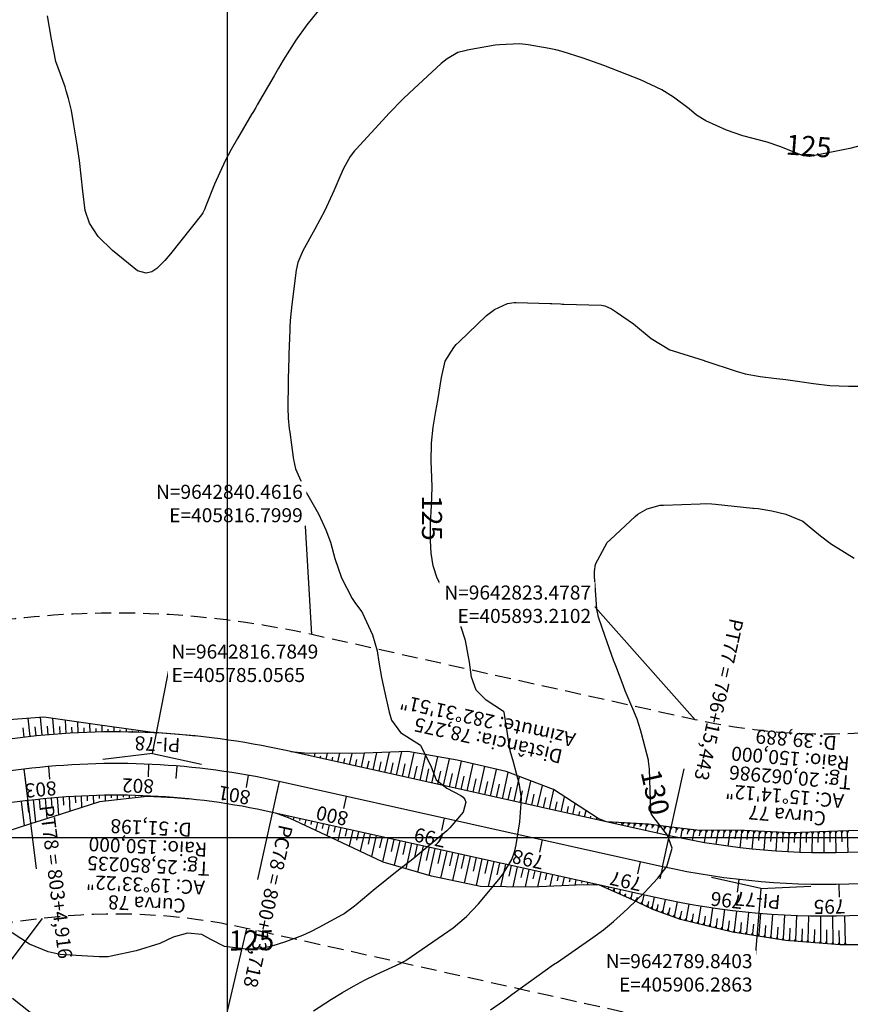
# Model space of a CAD drawing. Units: inches. Extents: x 404933 to 433866, y 9640958 to 9644000.
# Drawn here: x 405759 to 405924, y 9642767 to 9642963 of the extents above; entities that cross this region are included whole.
import ezdxf
from ezdxf.enums import TextEntityAlignment as Align

# ---------------------------------------------------------------- set-up
doc = ezdxf.new("R2010")
doc.units = ezdxf.units.IN
doc.header["$MEASUREMENT"] = 0
doc.linetypes.add('CONTINUO', pattern=[0])
doc.linetypes.add('HIDDEN', pattern=[9.525, 6.35, -3.175])
for name, color, linetype in [('0_ESTACAS', 7, 'Continuous'), ('0_TEXTO PLANTA', 2, 'Continuous'), ('0_TEXTO_ELEMENT_NOVO', 2, 'Continuous'), ('0_TRACO PIH', 7, 'Continuous'), ('ATERRO', 54, 'Continuous'), ('Coordenadas_Faixa', 2, 'Continuous'), ('CORTE', 1, 'Continuous'), ('Cotas', 7, 'Continuous'), ('Curvas Metras', 32, 'Continuous'), ('EIXO_PISTA', 14, 'Continuous'), ('FAIXA DE DOMINIO LADO DIREITO', 240, 'Continuous'), ('FAIXA DE DOMINIO LADO ESQUERDO', 240, 'CONTINUO'), ('FOTOS', 253, 'Continuous'), ('LATERAL _PISTA', 7, 'Continuous'), ('malha-lin', 8, 'Continuous'), ('TALUDES', 44, 'Continuous')]:
    doc.layers.add(name, color=color, linetype=linetype)
doc.styles.add('SIMPLEX', font='simplex', dxfattribs={"height": 0.2})
doc.styles.get("Standard").update_dxf_attribs({"font": 'txt.shx', "height": 2.8})
doc.styles.add('Style-STANDARD', font='STANDARD.shx')
doc.dimstyles.get("Standard").update_dxf_attribs({"dimtxt": 0.18, "dimasz": 0.18, "dimexe": 0.18, "dimexo": 0.0625, "dimgap": 0.09, "dimtad": 0, "dimtih": 1, "dimtoh": 1, "dimdec": 4, "dimzin": 0, "dimdsep": 46, "dimtxsty": 'Standard', "dimcen": 0.09, "dimadec": 0, "dimazin": 0, "dimtfac": 1, "dimtdec": 4, "dimtofl": 0, "dimtmove": 0, "dimatfit": 3, "dimfxl": 0, "dimtolj": 1, "dimtzin": 0, "dimarcsym": 0})
picture_1 = doc.add_image_def('image2.tif', size_in_pixel=(3334, 3334))

msp = doc.modelspace()

# ---------------------------------------------------------------- linework, layer by layer
at = {"layer": '0_ESTACAS', "linetype": 'CONTINUO', "flags": 128}
for points in [[(405764.29, 9642814.14), (405764.51, 9642811.65)], [(405784.27, 9642814.61), (405784.16, 9642812.11)], [(405789.87, 9642814.26), (405789.67, 9642811.77)], [(405759.4, 9642813.62), (405761.85, 9642793.77)], [(405759.4, 9642813.62), (405759.71, 9642811.14)], [(405804.13, 9642812.41), (405803.69, 9642809.95)], [(405886.7, 9642794.19), (405891.04, 9642813.72)], [(405810.29, 9642811.18), (405805.95, 9642791.65)], [(405810.29, 9642811.18), (405809.75, 9642808.74)], [(405823.68, 9642808.2), (405823.14, 9642805.76)], [(405843.21, 9642803.86), (405842.66, 9642801.42)], [(405862.73, 9642799.52), (405862.19, 9642797.08)], [(405882.25, 9642795.18), (405881.71, 9642792.74)], [(405886.7, 9642794.19), (405886.16, 9642791.75)], [(405901.92, 9642791.62), (405901.63, 9642789.14)], [(405921.88, 9642790.64), (405921.93, 9642788.14)]]:
    msp.add_lwpolyline(points, dxfattribs=at)
at = {"layer": '0_TRACO PIH', "color": 1, "linetype": 'CONTINUO', "flags": 128}
for points in [[(405785.06, 9642816.78), (405775.13, 9642815.56)], [(405785.06, 9642816.78), (405794.82, 9642814.62)], [(405906.29, 9642789.84), (405896.52, 9642792.01)], [(405906.29, 9642789.84), (405916.28, 9642790.31)]]:
    msp.add_lwpolyline(points, dxfattribs=at)
at = {"layer": 'ATERRO', "color": 44, "linetype": 'CONTINUO', "flags": 128}
for points in [[(405793.65, 9642820.23), (405790.39, 9642820.57), (405784.55, 9642821), (405774.09, 9642822.45), (405763.4, 9642824), (405758.17, 9642823.63), (405753.1, 9642823.22), (405743.11, 9642822.49), (405733.11, 9642821.86), (405723.16, 9642820.86), (405713.3, 9642819.13), (405703.4, 9642817.69), (405693.54, 9642815.93), (405683.83, 9642812.97), (405679.06, 9642811.67), (405674.06, 9642810.48), (405672.96, 9642810.23), (405663.85, 9642808.37), (405653.7, 9642805.9), (405643.72, 9642802.87), (405642.2, 9642802.36), (405634.18, 9642799.67), (405624.69, 9642796.51), (405620.96, 9642795.14)], [(405793.65, 9642820.23), (405790.39, 9642820.57), (405784.55, 9642821), (405774.09, 9642822.45), (405763.4, 9642824), (405758.17, 9642823.63), (405753.1, 9642823.22), (405743.11, 9642822.49), (405733.11, 9642821.86), (405723.16, 9642820.86), (405713.3, 9642819.13), (405703.4, 9642817.69), (405693.54, 9642815.93), (405683.83, 9642812.97), (405679.06, 9642811.67), (405674.06, 9642810.48), (405672.96, 9642810.23), (405663.85, 9642808.37), (405653.7, 9642805.9), (405643.72, 9642802.87), (405642.2, 9642802.36), (405634.18, 9642799.67), (405624.69, 9642796.51), (405620.96, 9642795.14)], [(405875.56, 9642803.13), (405873.92, 9642803.78), (405864.96, 9642809.56), (405855.52, 9642813.16), (405845.77, 9642815.42), (405835.92, 9642817.18), (405825.59, 9642816.78), (405815.35, 9642816.82), (405812.63, 9642817.12)], [(405875.56, 9642803.13), (405873.92, 9642803.78), (405864.96, 9642809.56), (405855.52, 9642813.16), (405845.77, 9642815.42), (405835.92, 9642817.18), (405825.59, 9642816.78), (405815.35, 9642816.82), (405812.63, 9642817.12)], [(405792.37, 9642807.68), (405789.36, 9642807.94), (405783.99, 9642808.21), (405774.45, 9642807.11), (405765.19, 9642804.14), (405760.74, 9642802.76), (405755.82, 9642801.14), (405746.12, 9642798.09), (405736.26, 9642796.27), (405726.26, 9642795.68), (405716, 9642797.17), (405705.87, 9642797.62), (405695.76, 9642797.93), (405685.74, 9642797.49), (405680.86, 9642797.14), (405675.75, 9642796.75), (405674.64, 9642796.63), (405666.22, 9642795.45), (405656.87, 9642793.42), (405647.68, 9642790.74), (405646.29, 9642790.26), (405638.28, 9642787.52), (405628.83, 9642784.25), (405619.38, 9642780.97), (405614, 9642779.05), (405609.83, 9642777.63), (405600.01, 9642774.62), (405590.07, 9642772.02), (405580.02, 9642769.88), (405569.89, 9642768.15), (405559.67, 9642767.05), (405549.43, 9642766.3), (405539.18, 9642765.73), (405528.92, 9642765.65), (405520.11, 9642765.94), (405518.7, 9642766.01), (405508.7, 9642766.23), (405498.69, 9642766.4), (405488.7, 9642766.72), (405478.7, 9642766.93), (405473.3, 9642767.05), (405468.93, 9642767.03), (405459.47, 9642766.61), (405450.07, 9642765.62), (405440.75, 9642764.08), (405431.54, 9642761.99), (405422.52, 9642759.23), (405413.68, 9642755.96), (405405.05, 9642752.17), (405396.63, 9642747.91), (405388.54, 9642743.04), (405380.72, 9642737.73), (405373.26, 9642731.89), (405366.16, 9642725.61), (405361.56, 9642721.14), (405359.27, 9642718.83), (405354.38, 9642713.88), (405352.25, 9642711.7), (405345.2, 9642704.59), (405342.32, 9642701.74)], [(405792.37, 9642807.68), (405789.36, 9642807.94), (405783.99, 9642808.21), (405774.45, 9642807.11), (405765.19, 9642804.14), (405760.74, 9642802.76), (405755.82, 9642801.14), (405746.12, 9642798.09), (405736.26, 9642796.27), (405726.26, 9642795.68), (405716, 9642797.17), (405705.87, 9642797.62), (405695.76, 9642797.93), (405685.74, 9642797.49), (405680.86, 9642797.14), (405675.75, 9642796.75), (405674.64, 9642796.63), (405666.22, 9642795.45), (405656.87, 9642793.42), (405647.68, 9642790.74), (405646.29, 9642790.26), (405638.28, 9642787.52), (405628.83, 9642784.25), (405619.38, 9642780.97), (405614, 9642779.05), (405609.83, 9642777.63), (405600.01, 9642774.62), (405590.07, 9642772.02), (405580.02, 9642769.88), (405569.89, 9642768.15), (405559.67, 9642767.05), (405549.43, 9642766.3), (405539.18, 9642765.73), (405528.92, 9642765.65), (405520.11, 9642765.94), (405518.7, 9642766.01), (405508.7, 9642766.23), (405498.69, 9642766.4), (405488.7, 9642766.72), (405478.7, 9642766.93), (405473.3, 9642767.05), (405468.93, 9642767.03), (405459.47, 9642766.61), (405450.07, 9642765.62), (405440.75, 9642764.08), (405431.54, 9642761.99), (405422.52, 9642759.23), (405413.68, 9642755.96), (405405.05, 9642752.17), (405396.63, 9642747.91), (405388.54, 9642743.04), (405380.72, 9642737.73), (405373.26, 9642731.89), (405366.16, 9642725.61), (405361.56, 9642721.14), (405359.27, 9642718.83), (405354.38, 9642713.88), (405352.25, 9642711.7), (405345.2, 9642704.59), (405342.32, 9642701.74)], [(405874.15, 9642790.52), (405870.98, 9642790.57), (405860.64, 9642790.13), (405850.42, 9642790.22), (405840.64, 9642792.3), (405831.02, 9642795.12), (405821.74, 9642799.48), (405812.46, 9642803.82), (405809.65, 9642804.86)], [(405874.15, 9642790.52), (405870.98, 9642790.57), (405860.64, 9642790.13), (405850.42, 9642790.22), (405840.64, 9642792.3), (405831.02, 9642795.12), (405821.74, 9642799.48), (405812.46, 9642803.82), (405809.65, 9642804.86)]]:
    msp.add_lwpolyline(points, dxfattribs=at)
at = {"layer": 'CORTE', "color": 44, "linetype": 'CONTINUO', "flags": 128}
for points in [[(406012.46, 9642801.17), (406011.48, 9642801.31), (406001.43, 9642802.09), (405991.41, 9642802.41), (405981.39, 9642802.47), (405971.38, 9642802.47), (405961.37, 9642802.37), (405951.37, 9642802.3), (405941.37, 9642802.01), (405931.38, 9642801.62), (405925.83, 9642801.41), (405921.7, 9642801.29), (405912.38, 9642800.93), (405903.06, 9642801.4), (405893.58, 9642801.49), (405888.45, 9642802.06), (405883.91, 9642802.64), (405875.56, 9642803.13)], [(406012.46, 9642801.17), (406011.48, 9642801.31), (406001.43, 9642802.09), (405991.41, 9642802.41), (405981.39, 9642802.47), (405971.38, 9642802.47), (405961.37, 9642802.37), (405951.37, 9642802.3), (405941.37, 9642802.01), (405931.38, 9642801.62), (405925.83, 9642801.41), (405921.7, 9642801.29), (405912.38, 9642800.93), (405903.06, 9642801.4), (405893.58, 9642801.49), (405888.45, 9642802.06), (405883.91, 9642802.64), (405875.56, 9642803.13)], [(406018.37, 9642788.82), (406012.14, 9642787.41), (406002.2, 9642785.72), (405992.26, 9642784.35), (405982.32, 9642782.91), (405972.35, 9642782.03), (405962.37, 9642781.25), (405952.4, 9642780.33), (405942.43, 9642779.51), (405932.45, 9642778.85), (405926.9, 9642778.62), (405922.09, 9642778.63), (405911.33, 9642779.44), (405900.7, 9642781.1), (405890.3, 9642783.69), (405884.81, 9642785.67), (405880.58, 9642787.65), (405874.15, 9642790.52)], [(406018.37, 9642788.82), (406012.14, 9642787.41), (406002.2, 9642785.72), (405992.26, 9642784.35), (405982.32, 9642782.91), (405972.35, 9642782.03), (405962.37, 9642781.25), (405952.4, 9642780.33), (405942.43, 9642779.51), (405932.45, 9642778.85), (405926.9, 9642778.62), (405922.09, 9642778.63), (405911.33, 9642779.44), (405900.7, 9642781.1), (405890.3, 9642783.69), (405884.81, 9642785.67), (405880.58, 9642787.65), (405874.15, 9642790.52)]]:
    msp.add_lwpolyline(points, dxfattribs=at)
at = {"layer": 'Curvas Metras', "flags": 128}
for points, elevation in [([(405818.96, 9642965.89), (405815.79, 9642962.05), (405813.65, 9642958.99), (405811.12, 9642954.98), (405810.19, 9642953.43), (405809.27, 9642951.87), (405805.93, 9642946.09), (405805.62, 9642945.54), (405805.15, 9642944.76), (405804.93, 9642944.39), (405804.85, 9642944.27), (405801.97, 9642939.41), (405800.71, 9642937.18), (405799.52, 9642934.91), (405798.44, 9642932.6), (405797.43, 9642930.25), (405795.6, 9642925.75), (405795.45, 9642925.37), (405795.08, 9642924.56), (405794.79, 9642924.14), (405788.63, 9642916.37), (405787.5, 9642915.04), (405785.91, 9642913.46), (405784.91, 9642912.82), (405783.76, 9642912.56), (405782.06, 9642912.99), (405780.23, 9642914.46), (405777.08, 9642917.08), (405774.23, 9642919.85), (405772.51, 9642922.47), (405771.63, 9642925.02), (405771.14, 9642928.88), (405770.81, 9642931.94), (405770.46, 9642935), (405769.93, 9642938.55), (405769.37, 9642942.11), (405768.89, 9642944.99), (405768.33, 9642947.36), (405767.86, 9642948.91), (405767.6, 9642949.67), (405765.79, 9642954.73), (405764.88, 9642959.17), (405764.09, 9642963.81)], 130), ([(405926.87, 9642938.15), (405924.04, 9642937.4), (405923.08, 9642937.19), (405916.11, 9642935.81), (405915.93, 9642935.79), (405914.83, 9642935.93), (405914.65, 9642936), (405910.11, 9642937.8), (405907.59, 9642938.64), (405902.76, 9642939.9), (405899.48, 9642941.03), (405895.33, 9642942.9), (405893.52, 9642944.03), (405892.04, 9642945.27), (405888.91, 9642947.63), (405886.6, 9642949.06), (405882.32, 9642951.05), (405879.62, 9642952.12), (405875, 9642953.91), (405870.88, 9642955.37), (405866.73, 9642956.72), (405865.43, 9642957.06), (405864.12, 9642957.32), (405859.94, 9642958.03), (405858.3, 9642958.23), (405854.19, 9642958.09), (405853.37, 9642957.97), (405847.77, 9642956.99), (405847.3, 9642956.89), (405845.91, 9642956.5), (405843.77, 9642955.29), (405842.62, 9642954.31), (405836.19, 9642948.4), (405835.01, 9642947.29), (405832.16, 9642944.4), (405831.61, 9642943.8), (405825.65, 9642937.27), (405825.33, 9642936.91), (405824.44, 9642935.78), (405823.11, 9642933.39), (405822.39, 9642931.76), (405821.18, 9642928.93), (405819.41, 9642925.05), (405817.42, 9642921.29), (405815.02, 9642917), (405814, 9642914.69), (405813.7, 9642913.15), (405812.85, 9642906.27), (405812.7, 9642905), (405812.52, 9642903.1), (405812.44, 9642901.82), (405812.41, 9642901.19), (405812.24, 9642896.44), (405812.22, 9642895.72), (405812.11, 9642891.4), (405812.1, 9642890.68), (405812.03, 9642885.7), (405812.11, 9642883.6), (405812.31, 9642881.51), (405812.4, 9642880.82), (405813.09, 9642875.75), (405813.15, 9642875.38), (405813.54, 9642873.52), (405815.48, 9642869.17), (405817.37, 9642865.92), (405818.12, 9642864.52), (405819.57, 9642861.37), (405820.5, 9642858.88), (405821.42, 9642855.66), (405822.7, 9642851.76), (405824.82, 9642847.67), (405825.5, 9642846.65), (405826.57, 9642845.24), (405826.9, 9642844.71), (405828.9, 9642840.42), (405829.81, 9642837.21), (405830.19, 9642835), (405830.72, 9642831.92), (405831.34, 9642828.86), (405832.21, 9642825.01), (405832.71, 9642823.4), (405834.5, 9642820.93), (405838.44, 9642818.43), (405840.6, 9642814.07), (405841.61, 9642811.53), (405843.69, 9642809.85), (405846.49, 9642808.39), (405846.99, 9642808.02), (405847.34, 9642807.57), (405847.49, 9642807.02), (405847.01, 9642805.08), (405844.34, 9642801.91), (405843.71, 9642801.36), (405836.59, 9642795.43), (405836.33, 9642795.22), (405835.54, 9642794.6), (405833.14, 9642792.73), (405830.37, 9642790.51), (405829.45, 9642789.75), (405825.66, 9642786.57), (405825.33, 9642786.3), (405823.25, 9642784.8), (405822.87, 9642784.59), (405818.19, 9642782.05), (405816.57, 9642781.23), (405814.93, 9642780.48), (405811.55, 9642779.21), (405808.85, 9642778.36), (405806.55, 9642777.81), (405804.22, 9642777.65), (405799.39, 9642778.26), (405796.65, 9642779.64), (405794.88, 9642780.66), (405792, 9642780.92), (405789.17, 9642780.12), (405786.48, 9642778.9), (405781.77, 9642777.42), (405776.78, 9642776.32), (405776.19, 9642776.22), (405775.3, 9642776.18), (405774.4, 9642776.21), (405767.5, 9642776.61), (405766.66, 9642776.68), (405764.22, 9642777.21), (405760.5, 9642778.72), (405757.08, 9642781.01)], 125), ([(405817.17, 9642765.45), (405820.73, 9642767.76), (405822.89, 9642769.1), (405825.09, 9642770.37), (405827.33, 9642771.55), (405829.61, 9642772.67), (405834.42, 9642774.91), (405834.61, 9642775), (405835.18, 9642775.27), (405835.43, 9642775.43), (405835.53, 9642775.5), (405835.64, 9642775.57), (405843.07, 9642780.65), (405844.96, 9642782.01), (405847.63, 9642784.26), (405850.04, 9642786.79), (405854.12, 9642791.66), (405854.97, 9642792.73), (405856.7, 9642795.59), (405857.28, 9642797.34), (405857.41, 9642797.94), (405857.52, 9642798.54), (405858.26, 9642803.15), (405858.64, 9642807.8), (405858.24, 9642810.54), (405856.99, 9642815), (405856.38, 9642817.3), (405855.14, 9642824.97), (405855.11, 9642825.08), (405855.03, 9642825.16), (405851.56, 9642827.38), (405849.57, 9642829.37), (405848.62, 9642832), (405848.23, 9642835), (405847.44, 9642839.28), (405845.64, 9642844.78), (405845.57, 9642845), (405845.47, 9642845.33), (405844.98, 9642846.44), (405844.7, 9642846.91), (405842.59, 9642850.19), (405841.77, 9642851.7), (405841, 9642854.17), (405840.63, 9642856.73), (405840.47, 9642859.21), (405840.49, 9642862.68), (405840.65, 9642866.16), (405840.78, 9642869.8), (405840.75, 9642871.88), (405840.6, 9642875), (405840.68, 9642878.62), (405840.99, 9642881.82), (405841.54, 9642885), (405841.72, 9642886.06), (405841.9, 9642887.12), (405842.67, 9642891.76), (405843.42, 9642894.97), (405845.09, 9642897.69), (405845.61, 9642898.3), (405846.17, 9642898.87), (405851.66, 9642904.08), (405853.24, 9642905.3), (405855.85, 9642906.48), (405857.13, 9642906.66), (405857.56, 9642906.66), (405864.31, 9642906.47), (405864.65, 9642906.45), (405866.38, 9642906.39), (405866.73, 9642906.37), (405867.08, 9642906.36), (405874.55, 9642906.15), (405875.21, 9642906.05), (405876.53, 9642905.42), (405877.54, 9642904.77), (405880.94, 9642902.4), (405884.46, 9642899.53), (405888.18, 9642897.27), (405888.86, 9642897.03), (405895, 9642895.1), (405895.07, 9642895.07), (405895.26, 9642895), (405895.31, 9642894.98), (405895.36, 9642894.97), (405901.43, 9642892.98), (405903.2, 9642892.48), (405906.22, 9642891.93), (405909.46, 9642891.54), (405911.31, 9642891.3), (405914.08, 9642890.9), (405916.85, 9642890.52), (405920.1, 9642890.16), (405923.77, 9642890.01), (405927.45, 9642889.99)], 125), ([(405852.45, 9642765.62), (405855, 9642767.45), (405855.85, 9642768.07), (405856.69, 9642768.68), (405863.35, 9642773.5), (405865, 9642774.66), (405865.78, 9642775.18), (405872.84, 9642780.05), (405874.95, 9642781.6), (405876.98, 9642783.27), (405878.93, 9642785.03), (405879.89, 9642785.92), (405883.11, 9642789.04), (405885.8, 9642791.92), (405887.57, 9642794.25), (405888.63, 9642797.91), (405887.71, 9642800.5), (405885, 9642803.98), (405884.51, 9642804.66), (405884.41, 9642805), (405884.4, 9642805.12), (405884.39, 9642805.24), (405884.12, 9642813.66), (405883.95, 9642815.22), (405883.9, 9642815.43), (405882.56, 9642820.74), (405882.36, 9642821.46), (405881.67, 9642823.6), (405880.83, 9642825.68), (405879.29, 9642829.27), (405878.86, 9642830.35), (405877.4, 9642834.23), (405876.97, 9642835.39), (405875.28, 9642840.07), (405873.95, 9642843.95), (405873.63, 9642845.54), (405873.14, 9642852.09), (405873.13, 9642853.07), (405873.34, 9642854.51), (405875.7, 9642858.8), (405876.32, 9642859.43), (405881.27, 9642864.02), (405881.82, 9642864.48), (405883.67, 9642865.55), (405886.27, 9642866.25), (405886.59, 9642866.28), (405886.91, 9642866.29), (405894.23, 9642866.57), (405895.38, 9642866.58), (405896.53, 9642866.52), (405897.29, 9642866.45), (405904.7, 9642865.7), (405904.85, 9642865.69), (405905.76, 9642865.58), (405908.49, 9642865.13), (405911.32, 9642864.45), (405914.68, 9642863.09), (405915.58, 9642862.38), (405918.19, 9642860.17), (405920.44, 9642858.52), (405921.6, 9642857.76), (405924.9, 9642855.72)], 130), ([(405757.11, 9642767.99), (405760.64, 9642765.2)], 125)]:
    msp.add_lwpolyline(points, dxfattribs=dict(at, elevation=elevation))
at = {"layer": 'EIXO_PISTA', "linetype": 'CONTINUO', "flags": 128}
msp.add_lwpolyline([(406766.77, 9643059.49, -0.232005), (406695.4, 9642981.56), (406293.09, 9642823.95, -0.081719), (406197.83, 9642803.62), (405926.33, 9642790.79, -0.06658), (405886.7, 9642794.19), (405810.29, 9642811.18, 0.085537), (405759.4, 9642813.62), (405673.85, 9642803.08, 0.050742), (405644.24, 9642796.33), (405611.85, 9642785.41, -0.093137), (405520.42, 9642772.55), (405473.66, 9642774.71, 0.222491), (405356.1, 9642726.14), (405317.56, 9642684.03, -0.079941), (405280.2, 9642654.43), (405262.91, 9642644.75)], format="xyb", dxfattribs=at)
at = {"layer": 'FAIXA DE DOMINIO LADO DIREITO', "linetype": 'HIDDEN', "ltscale": 0.5, "flags": 128}
msp.add_lwpolyline([(406779.21, 9643014.4, -0.162309), (406706.35, 9642953.63), (406304.04, 9642796.02, -0.081719), (406199.24, 9642773.65), (405927.74, 9642760.82, -0.06658), (405880.19, 9642764.91), (405803.78, 9642781.89, 0.085537), (405763.07, 9642783.85), (405677.51, 9642773.31, 0.050742), (405653.83, 9642767.91), (405621.44, 9642756.98, -0.093137), (405519.03, 9642742.59), (405472.28, 9642744.74, 0.222491), (405378.23, 9642705.89), (405339.69, 9642663.78, -0.079941), (405294.86, 9642628.26), (405271.13, 9642614.97)], format="xyb", dxfattribs=at)
at = {"layer": 'FAIXA DE DOMINIO LADO ESQUERDO', "linetype": 'HIDDEN', "ltscale": 0.5, "flags": 128}
msp.add_lwpolyline([(406723.34, 9643216.92, 0.109649), (406728, 9643152.08), (406737.87, 9643119.04, -0.390055), (406684.46, 9643009.49), (406282.15, 9642851.89, -0.081719), (406196.41, 9642833.58), (405924.91, 9642820.75, -0.06658), (405893.21, 9642823.48), (405816.8, 9642840.46, 0.085537), (405755.73, 9642843.4), (405670.18, 9642832.86, 0.050742), (405634.65, 9642824.76), (405602.26, 9642813.83, -0.093137), (405521.8, 9642802.52), (405475.04, 9642804.68, 0.222491), (405333.97, 9642746.4), (405295.43, 9642704.29, -0.079941), (405265.54, 9642680.61), (405254.7, 9642674.53)], format="xyb", dxfattribs=at)
at = {"layer": 'LATERAL _PISTA', "color": 2, "linetype": 'CONTINUO', "flags": 128}
for points in [[(406763.31, 9643072.03, -0.257809), (406693.1, 9642987.43), (406290.79, 9642829.83, -0.081719), (406197.53, 9642809.92), (405926.03, 9642797.09, -0.06658), (405888.07, 9642800.35), (405811.66, 9642817.34, 0.085537), (405758.63, 9642819.89), (405673.07, 9642809.34, 0.050742), (405642.22, 9642802.31), (405609.84, 9642791.39, -0.093137), (405520.71, 9642778.86), (405473.95, 9642781.01, 0.222491), (405351.44, 9642730.4), (405312.9, 9642688.29, -0.079941), (405277.12, 9642659.94), (405261.19, 9642651.01)], [(406769.77, 9643048.61, -0.212058), (406697.7, 9642975.68), (406295.4, 9642818.08, -0.081719), (406198.13, 9642797.32), (405926.62, 9642784.48, -0.06658), (405885.33, 9642788.03), (405808.92, 9642805.02, 0.085537), (405760.17, 9642807.36), (405674.62, 9642796.82, 0.050742), (405646.25, 9642790.36), (405613.87, 9642779.43, -0.093137), (405520.13, 9642766.25), (405473.37, 9642768.41, 0.222491), (405360.75, 9642721.88), (405322.21, 9642679.77, -0.079941), (405283.29, 9642648.93), (405264.64, 9642638.48)]]:
    msp.add_lwpolyline(points, format="xyb", dxfattribs=at)
at = {"layer": 'malha-lin'}
msp.add_line((405220.08, 9642800), (406685.89, 9642800), dxfattribs=at)
at = {"layer": 'TALUDES'}
for p, q in [((405760.67, 9642820.14), (405760.26, 9642823.79)), ((405763.05, 9642820.38), (405762.72, 9642823.97)), ((405765.45, 9642820.59), (405765.2, 9642823.75)), ((405759.47, 9642820), (405759.26, 9642821.85)), ((405761.86, 9642820.26), (405761.68, 9642822.07)), ((405764.25, 9642820.49), (405764.1, 9642822.21)), ((405766.64, 9642820.68), (405766.54, 9642822.13)), ((405767.84, 9642820.76), (405767.67, 9642823.39)), ((405769.04, 9642820.83), (405768.97, 9642822.02)), ((405770.24, 9642820.89), (405770.13, 9642823.04)), ((405771.43, 9642820.95), (405771.4, 9642821.9)), ((405772.63, 9642820.99), (405772.58, 9642822.68)), ((405773.83, 9642821.02), (405773.81, 9642821.76)), ((405775.03, 9642821.05), (405775.01, 9642822.33)), ((405777.43, 9642821.07), (405777.43, 9642822)), ((405776.23, 9642821.07), (405776.23, 9642821.62)), ((405778.63, 9642821.07), (405778.63, 9642821.45)), ((405779.83, 9642821.06), (405779.84, 9642821.67)), ((405781.03, 9642821.04), (405781.04, 9642821.27)), ((405782.23, 9642821.01), (405782.24, 9642821.34)), ((405783.43, 9642820.97), (405783.43, 9642821.07)), ((405784.63, 9642820.92), (405784.63, 9642820.92)), ((405785.83, 9642820.86), (405785.83, 9642820.86)), ((405787.03, 9642820.8), (405787.03, 9642820.8)), ((405788.22, 9642820.72), (405788.22, 9642820.72)), ((405789.42, 9642820.64), (405789.42, 9642820.64)), ((405790.62, 9642820.54), (405790.62, 9642820.54)), ((405813.8, 9642816.86), (405813.82, 9642816.92)), ((405814.97, 9642816.6), (405815.03, 9642816.85)), ((405816.14, 9642816.34), (405816.2, 9642816.58)), ((405817.32, 9642816.08), (405817.48, 9642816.81)), ((405818.49, 9642815.82), (405818.6, 9642816.31)), ((405819.66, 9642815.56), (405819.93, 9642816.8)), ((405820.83, 9642815.3), (405821, 9642816.05)), ((405822, 9642815.04), (405822.39, 9642816.79)), ((405824.34, 9642814.52), (405824.85, 9642816.78)), ((405826.69, 9642814), (405827.32, 9642816.85)), ((405829.03, 9642813.48), (405829.8, 9642816.94)), ((405831.37, 9642812.95), (405832.28, 9642817.04)), ((405833.72, 9642812.43), (405834.76, 9642817.13)), ((405836.06, 9642811.91), (405837.18, 9642816.95)), ((405838.4, 9642811.39), (405839.54, 9642816.53)), ((405840.74, 9642810.87), (405841.91, 9642816.11)), ((405823.17, 9642814.78), (405823.4, 9642815.78)), ((405825.52, 9642814.26), (405825.8, 9642815.53)), ((405827.86, 9642813.74), (405828.21, 9642815.31)), ((405830.2, 9642813.21), (405830.62, 9642815.1)), ((405832.54, 9642812.69), (405833.03, 9642814.89)), ((405834.89, 9642812.17), (405835.44, 9642814.67)), ((405837.23, 9642811.65), (405837.8, 9642814.2)), ((405843.09, 9642810.35), (405844.27, 9642815.69)), ((405845.43, 9642809.83), (405846.63, 9642815.22)), ((405847.77, 9642809.31), (405848.97, 9642814.68)), ((405850.12, 9642808.79), (405851.3, 9642814.14)), ((405839.57, 9642811.13), (405840.15, 9642813.73)), ((405841.92, 9642810.61), (405842.5, 9642813.25)), ((405844.26, 9642810.09), (405844.86, 9642812.78)), ((405846.6, 9642809.57), (405847.2, 9642812.26)), ((405852.46, 9642808.27), (405853.64, 9642813.59)), ((405854.8, 9642807.75), (405855.97, 9642812.99)), ((405857.14, 9642807.23), (405858.23, 9642812.13)), ((405848.94, 9642809.05), (405849.54, 9642811.73)), ((405851.29, 9642808.53), (405851.88, 9642811.2)), ((405853.63, 9642808.01), (405854.22, 9642810.67)), ((405855.97, 9642807.49), (405856.54, 9642810.02)), ((405859.49, 9642806.71), (405860.5, 9642811.26)), ((405861.83, 9642806.19), (405862.77, 9642810.4)), ((405767.21, 9642808.07), (405767.32, 9642806.47)), ((405768.4, 9642808.15), (405768.59, 9642805.25)), ((405769.6, 9642808.22), (405769.68, 9642806.92)), ((405770.8, 9642808.28), (405770.91, 9642805.99)), ((405772, 9642808.34), (405772.04, 9642807.35)), ((405773.2, 9642808.38), (405773.25, 9642806.74)), ((405774.4, 9642808.41), (405774.41, 9642807.77)), ((405775.6, 9642808.44), (405775.62, 9642807.26)), ((405776.8, 9642808.45), (405776.8, 9642807.92)), ((405778, 9642808.45), (405778, 9642807.53)), ((405779.2, 9642808.45), (405779.19, 9642808.06)), ((405780.4, 9642808.43), (405780.39, 9642807.81)), ((405781.6, 9642808.4), (405781.59, 9642808.17)), ((405782.8, 9642808.36), (405782.79, 9642808.09)), ((405784, 9642808.32), (405784, 9642808.32)), ((405785.19, 9642808.26), (405785.19, 9642808.26)), ((405786.39, 9642808.19), (405786.39, 9642808.19)), ((405787.59, 9642808.12), (405787.59, 9642808.11)), ((405788.79, 9642808.03), (405788.79, 9642808.03)), ((405858.32, 9642806.97), (405858.84, 9642809.33)), ((405860.66, 9642806.45), (405861.15, 9642808.64)), ((405864.17, 9642805.66), (405865.03, 9642809.52)), ((405866.52, 9642805.14), (405867.18, 9642808.13)), ((405758.85, 9642807.21), (405759.45, 9642802.35)), ((405760.04, 9642807.36), (405760.33, 9642805.05)), ((405761.23, 9642807.5), (405761.74, 9642803.09)), ((405762.43, 9642807.63), (405762.65, 9642805.54)), ((405763.62, 9642807.76), (405764.01, 9642803.79)), ((405764.82, 9642807.87), (405764.98, 9642806.01)), ((405766.01, 9642807.97), (405766.29, 9642804.51)), ((405789.98, 9642807.93), (405789.98, 9642807.93)), ((405791.18, 9642807.82), (405791.18, 9642807.82)), ((405863, 9642805.92), (405863.45, 9642807.95)), ((405865.34, 9642805.4), (405865.72, 9642807.12)), ((405867.69, 9642804.88), (405867.97, 9642806.16)), ((405868.86, 9642804.62), (405869.33, 9642806.75)), ((405809.72, 9642804.84), (405809.72, 9642804.84)), ((405810.89, 9642804.58), (405810.85, 9642804.41)), ((405812.06, 9642804.32), (405812.03, 9642804.16)), ((405870.03, 9642804.36), (405870.22, 9642805.21)), ((405871.2, 9642804.1), (405871.48, 9642805.36)), ((405872.37, 9642803.84), (405872.46, 9642804.25)), ((405813.23, 9642804.06), (405813.11, 9642803.51)), ((405814.4, 9642803.8), (405814.32, 9642803.4)), ((405815.58, 9642803.54), (405815.34, 9642802.47)), ((405816.75, 9642803.28), (405816.6, 9642802.61)), ((405817.92, 9642803.02), (405817.57, 9642801.43)), ((405819.09, 9642802.76), (405818.89, 9642801.83)), ((405820.26, 9642802.5), (405819.79, 9642800.39)), ((405821.43, 9642802.24), (405821.17, 9642801.05)), ((405873.54, 9642803.58), (405873.63, 9642803.97)), ((405874.72, 9642803.32), (405874.73, 9642803.39)), ((405876.3, 9642802.97), (405876.32, 9642803.09)), ((405877.47, 9642802.71), (405877.54, 9642803.02)), ((405878.56, 9642802.96), (405878.66, 9642802.56)), ((405878.64, 9642802.45), (405878.66, 9642802.56)), ((405878.97, 9642802.93), (405878.66, 9642802.56)), ((405879.78, 9642802.89), (405879.88, 9642802.48)), ((405879.81, 9642802.19), (405879.88, 9642802.48)), ((405880.18, 9642802.86), (405879.88, 9642802.48)), ((405880.98, 9642801.93), (405881.09, 9642802.41)), ((405880.99, 9642802.81), (405881.09, 9642802.41)), ((405881.4, 9642802.79), (405881.09, 9642802.41)), ((405882.2, 9642802.74), (405882.3, 9642802.34)), ((405882.27, 9642802.2), (405882.3, 9642802.34)), ((405882.61, 9642802.72), (405882.3, 9642802.34)), ((405883.32, 9642801.41), (405883.52, 9642802.27)), ((405883.42, 9642802.67), (405883.52, 9642802.27)), ((405883.83, 9642802.65), (405883.52, 9642802.27)), ((405884.61, 9642802.55), (405884.72, 9642802.14)), ((405884.65, 9642801.84), (405884.72, 9642802.14)), ((405885.01, 9642802.5), (405884.72, 9642802.14)), ((405885.81, 9642802.4), (405885.91, 9642801.98)), ((405886.21, 9642802.35), (405885.91, 9642801.98)), ((405887, 9642802.25), (405887.11, 9642801.83)), ((405887.4, 9642802.19), (405887.11, 9642801.83)), ((405822.6, 9642801.98), (405822.02, 9642799.35)), ((405823.78, 9642801.72), (405823.46, 9642800.27)), ((405824.95, 9642801.45), (405824.25, 9642798.3)), ((405826.12, 9642801.19), (405825.74, 9642799.49)), ((405827.29, 9642800.93), (405826.47, 9642797.25)), ((405828.46, 9642800.67), (405828.02, 9642798.7)), ((405829.63, 9642800.41), (405828.7, 9642796.21)), ((405885.67, 9642800.89), (405885.91, 9642801.98)), ((405887.02, 9642801.42), (405887.11, 9642801.83)), ((405888.01, 9642800.37), (405888.3, 9642801.68)), ((405888.2, 9642802.09), (405888.3, 9642801.68)), ((405888.6, 9642802.04), (405888.3, 9642801.68)), ((405889.38, 9642801.96), (405889.49, 9642801.55)), ((405889.38, 9642801.02), (405889.49, 9642801.55)), ((405889.78, 9642801.91), (405889.49, 9642801.55)), ((405890.36, 9642799.86), (405890.67, 9642801.41)), ((405890.56, 9642801.83), (405890.67, 9642801.41)), ((405890.96, 9642801.78), (405890.67, 9642801.41)), ((405891.73, 9642800.65), (405891.86, 9642801.28)), ((405891.74, 9642801.7), (405891.86, 9642801.28)), ((405892.14, 9642801.65), (405891.86, 9642801.28)), ((405892.71, 9642799.4), (405893.04, 9642801.15)), ((405892.92, 9642801.57), (405893.04, 9642801.15)), ((405893.32, 9642801.52), (405893.04, 9642801.15)), ((405894.1, 9642800.34), (405894.23, 9642801.09)), ((405894.12, 9642801.49), (405894.23, 9642801.09)), ((405894.53, 9642801.48), (405894.23, 9642801.09)), ((405895.07, 9642798.98), (405895.43, 9642801.08)), ((405895.31, 9642801.48), (405895.43, 9642801.08)), ((405895.72, 9642801.47), (405895.43, 9642801.08)), ((405896.48, 9642800.12), (405896.63, 9642801.07)), ((405896.5, 9642801.46), (405896.63, 9642801.07)), ((405896.91, 9642801.46), (405896.63, 9642801.07)), ((405897.44, 9642798.59), (405897.82, 9642801.05)), ((405897.69, 9642801.45), (405897.82, 9642801.05)), ((405898.1, 9642801.45), (405897.82, 9642801.05)), ((405898.85, 9642799.93), (405899.01, 9642801.04)), ((405898.88, 9642801.44), (405899.01, 9642801.04)), ((405899.28, 9642801.44), (405899.01, 9642801.04)), ((405899.82, 9642798.25), (405900.2, 9642801.03)), ((405900.06, 9642801.43), (405900.2, 9642801.03)), ((405900.47, 9642801.43), (405900.2, 9642801.03)), ((405901.22, 9642799.75), (405901.38, 9642801.02)), ((405901.24, 9642801.42), (405901.38, 9642801.02)), ((405901.65, 9642801.41), (405901.38, 9642801.02)), ((405902.2, 9642797.95), (405902.56, 9642801.01)), ((405902.42, 9642801.41), (405902.56, 9642801.01)), ((405902.83, 9642801.4), (405902.56, 9642801.01)), ((405903.59, 9642801.37), (405903.74, 9642800.97)), ((405903.59, 9642799.59), (405903.74, 9642800.97)), ((405903.99, 9642801.35), (405903.74, 9642800.97)), ((405904.58, 9642797.68), (405904.92, 9642800.91)), ((405904.76, 9642801.31), (405904.92, 9642800.91)), ((405905.16, 9642801.29), (405904.92, 9642800.91)), ((405905.93, 9642801.25), (405906.09, 9642800.85)), ((405905.95, 9642799.4), (405906.09, 9642800.85)), ((405906.33, 9642801.23), (405906.09, 9642800.85)), ((405906.97, 9642797.46), (405907.26, 9642800.79)), ((405907.1, 9642801.19), (405907.26, 9642800.79)), ((405907.5, 9642801.17), (405907.26, 9642800.79)), ((405908.26, 9642801.14), (405908.43, 9642800.73)), ((405908.32, 9642799.24), (405908.43, 9642800.73)), ((405908.66, 9642801.12), (405908.43, 9642800.73)), ((405909.37, 9642797.27), (405909.6, 9642800.67)), ((405909.43, 9642801.08), (405909.6, 9642800.67)), ((405909.83, 9642801.06), (405909.6, 9642800.67)), ((405910.6, 9642801.02), (405910.77, 9642800.61)), ((405910.68, 9642799.1), (405910.77, 9642800.61)), ((405911, 9642801), (405910.77, 9642800.61)), ((405911.76, 9642800.96), (405911.94, 9642800.55)), ((405911.76, 9642797.13), (405911.94, 9642800.55)), ((405912.16, 9642800.94), (405911.94, 9642800.55)), ((405912.94, 9642800.95), (405913.11, 9642800.56)), ((405913.05, 9642799.01), (405913.11, 9642800.56)), ((405913.34, 9642800.96), (405913.11, 9642800.56)), ((405914.11, 9642800.99), (405914.29, 9642800.6)), ((405914.16, 9642797.02), (405914.29, 9642800.6)), ((405914.51, 9642801.01), (405914.29, 9642800.6)), ((405915.28, 9642801.04), (405915.46, 9642800.65)), ((405915.41, 9642799.01), (405915.46, 9642800.65)), ((405915.68, 9642801.05), (405915.46, 9642800.65)), ((405916.44, 9642801.08), (405916.63, 9642800.69)), ((405916.56, 9642796.96), (405916.63, 9642800.69)), ((405916.84, 9642801.1), (405916.63, 9642800.69)), ((405917.61, 9642801.13), (405917.8, 9642800.74)), ((405917.78, 9642799.04), (405917.8, 9642800.74)), ((405918.01, 9642801.14), (405917.8, 9642800.74)), ((405918.77, 9642801.17), (405918.97, 9642800.78)), ((405918.96, 9642796.93), (405918.97, 9642800.78)), ((405919.17, 9642801.19), (405918.97, 9642800.78)), ((405919.93, 9642801.22), (405920.13, 9642800.83)), ((405920.33, 9642801.24), (405920.13, 9642800.83)), ((405920.15, 9642799.08), (405920.13, 9642800.83)), ((405921.1, 9642801.26), (405921.3, 9642800.87)), ((405921.5, 9642801.28), (405921.3, 9642800.87)), ((405921.36, 9642796.95), (405921.3, 9642800.87)), ((405922.26, 9642801.3), (405922.47, 9642800.91)), ((405922.66, 9642801.32), (405922.47, 9642800.91)), ((405922.51, 9642799.14), (405922.47, 9642800.91)), ((405923.42, 9642801.34), (405923.63, 9642800.94)), ((405923.82, 9642801.35), (405923.63, 9642800.94)), ((405923.76, 9642797), (405923.63, 9642800.94)), ((405830.8, 9642800.15), (405830.31, 9642797.92)), ((405831.98, 9642799.89), (405830.92, 9642795.16)), ((405833.15, 9642799.63), (405832.61, 9642797.22)), ((405834.32, 9642799.37), (405833.23, 9642794.47)), ((405835.49, 9642799.11), (405834.94, 9642796.62)), ((405836.66, 9642798.85), (405835.54, 9642793.79)), ((405837.83, 9642798.59), (405837.26, 9642796.02)), ((405839, 9642798.33), (405837.85, 9642793.12)), ((405840.18, 9642798.07), (405839.59, 9642795.43)), ((405841.35, 9642797.81), (405840.15, 9642792.44)), ((405842.52, 9642797.55), (405841.92, 9642794.85)), ((405843.69, 9642797.29), (405842.49, 9642791.91)), ((405844.86, 9642797.03), (405844.26, 9642794.34)), ((405846.03, 9642796.77), (405844.84, 9642791.41)), ((405847.2, 9642796.51), (405846.61, 9642793.83)), ((405848.38, 9642796.25), (405847.19, 9642790.91)), ((405849.55, 9642795.99), (405848.96, 9642793.32)), ((405850.72, 9642795.73), (405849.54, 9642790.41)), ((405851.89, 9642795.47), (405851.31, 9642792.84)), ((405853.06, 9642795.21), (405851.95, 9642790.21)), ((405854.23, 9642794.95), (405853.71, 9642792.57)), ((405855.4, 9642794.69), (405854.4, 9642790.18)), ((405856.58, 9642794.43), (405856.1, 9642792.3)), ((405857.75, 9642794.16), (405856.86, 9642790.16)), ((405858.92, 9642793.9), (405858.5, 9642792.03)), ((405860.09, 9642793.64), (405859.31, 9642790.14)), ((405861.26, 9642793.38), (405860.9, 9642791.76)), ((405862.43, 9642793.12), (405861.78, 9642790.17)), ((405863.6, 9642792.86), (405863.31, 9642791.55)), ((405864.78, 9642792.6), (405864.26, 9642790.28)), ((405865.95, 9642792.34), (405865.72, 9642791.34)), ((405867.12, 9642792.08), (405866.74, 9642790.39)), ((405868.29, 9642791.82), (405868.14, 9642791.13)), ((405869.46, 9642791.56), (405869.23, 9642790.5)), ((405870.63, 9642791.3), (405870.55, 9642790.93)), ((405871.8, 9642791.04), (405871.7, 9642790.56)), ((405872.98, 9642790.78), (405872.95, 9642790.66)), ((405874.09, 9642790.52), (405874.09, 9642790.52)), ((405874.79, 9642790.38), (405874.76, 9642790.25)), ((405875.96, 9642790.12), (405875.88, 9642789.75)), ((405876.83, 9642789.32), (405877.08, 9642789.64)), ((405877.13, 9642789.86), (405877.08, 9642789.64)), ((405877.2, 9642789.15), (405877.08, 9642789.64)), ((405877.95, 9642788.82), (405878.2, 9642789.14)), ((405878.3, 9642789.6), (405878.2, 9642789.14)), ((405878.32, 9642788.65), (405878.2, 9642789.14)), ((405879.06, 9642788.32), (405879.32, 9642788.64)), ((405879.35, 9642788.79), (405879.32, 9642788.64)), ((405879.44, 9642788.16), (405879.32, 9642788.64)), ((405880.65, 9642789.08), (405880.44, 9642788.14)), ((405882.99, 9642788.55), (405882.67, 9642787.1)), ((405880.18, 9642787.82), (405880.44, 9642788.14)), ((405880.56, 9642787.66), (405880.44, 9642788.14)), ((405881.3, 9642787.31), (405881.55, 9642787.62)), ((405881.64, 9642788.02), (405881.55, 9642787.62)), ((405881.67, 9642787.13), (405881.55, 9642787.62)), ((405882.41, 9642786.79), (405882.67, 9642787.1)), ((405882.79, 9642786.61), (405882.67, 9642787.1)), ((405883.53, 9642786.27), (405883.78, 9642786.58)), ((405883.93, 9642787.24), (405883.78, 9642786.58)), ((405883.9, 9642786.09), (405883.78, 9642786.58)), ((405885.07, 9642788.09), (405884.67, 9642786.19)), ((405885.81, 9642786.64), (405885.63, 9642785.79)), ((405887.26, 9642787.62), (405886.79, 9642785.38)), ((405889.61, 9642787.15), (405889.11, 9642784.54)), ((405891.97, 9642786.71), (405891.45, 9642783.81)), ((405884.41, 9642785.86), (405884.67, 9642786.19)), ((405884.8, 9642785.72), (405884.67, 9642786.19)), ((405885.37, 9642785.47), (405885.63, 9642785.79)), ((405885.75, 9642785.33), (405885.63, 9642785.79)), ((405886.53, 9642785.05), (405886.79, 9642785.38)), ((405886.91, 9642784.91), (405886.79, 9642785.38)), ((405887.69, 9642784.63), (405887.94, 9642784.96)), ((405888.15, 9642785.97), (405887.94, 9642784.96)), ((405888.07, 9642784.49), (405887.94, 9642784.96)), ((405888.85, 9642784.21), (405889.11, 9642784.54)), ((405889.24, 9642784.07), (405889.11, 9642784.54)), ((405890.49, 9642785.33), (405890.27, 9642784.12)), ((405892.86, 9642784.81), (405892.64, 9642783.52)), ((405894.33, 9642786.31), (405893.84, 9642783.22)), ((405896.71, 9642785.94), (405896.22, 9642782.63)), ((405899.08, 9642785.62), (405898.62, 9642782.03)), ((405901.47, 9642785.32), (405901.02, 9642781.46)), ((405903.85, 9642785.07), (405903.46, 9642781.07)), ((405906.24, 9642784.85), (405905.9, 9642780.69)), ((405908.64, 9642784.67), (405908.34, 9642780.31)), ((405911.03, 9642784.53), (405910.79, 9642779.93)), ((405890.02, 9642783.79), (405890.27, 9642784.12)), ((405890.4, 9642783.67), (405890.27, 9642784.12)), ((405891.2, 9642783.47), (405891.45, 9642783.81)), ((405891.59, 9642783.37), (405891.45, 9642783.81)), ((405892.39, 9642783.17), (405892.64, 9642783.52)), ((405892.78, 9642783.07), (405892.64, 9642783.52)), ((405893.59, 9642782.87), (405893.84, 9642783.22)), ((405893.98, 9642782.78), (405893.84, 9642783.22)), ((405894.78, 9642782.58), (405895.03, 9642782.92)), ((405895.24, 9642784.33), (405895.03, 9642782.92)), ((405895.17, 9642782.48), (405895.03, 9642782.92)), ((405895.98, 9642782.28), (405896.22, 9642782.63)), ((405896.37, 9642782.18), (405896.22, 9642782.63)), ((405897.63, 9642783.85), (405897.42, 9642782.33)), ((405900.02, 9642783.4), (405899.82, 9642781.73)), ((405902.43, 9642783.03), (405902.24, 9642781.27)), ((405904.84, 9642782.72), (405904.68, 9642780.88)), ((405913.43, 9642784.42), (405913.25, 9642779.7)), ((405915.83, 9642784.35), (405915.72, 9642779.51)), ((405918.23, 9642784.31), (405918.2, 9642779.33)), ((405920.63, 9642784.32), (405920.67, 9642779.14)), ((405923.03, 9642784.36), (405923.16, 9642779.03)), ((405897.18, 9642781.98), (405897.42, 9642782.33)), ((405897.57, 9642781.88), (405897.42, 9642782.33)), ((405898.38, 9642781.68), (405898.62, 9642782.03)), ((405898.77, 9642781.58), (405898.62, 9642782.03)), ((405899.58, 9642781.38), (405899.82, 9642781.73)), ((405899.98, 9642781.28), (405899.82, 9642781.73)), ((405900.78, 9642781.08), (405901.02, 9642781.46)), ((405901.18, 9642781.03), (405901.02, 9642781.46)), ((405902, 9642780.9), (405902.24, 9642781.27)), ((405902.4, 9642780.84), (405902.24, 9642781.27)), ((405903.23, 9642780.71), (405903.46, 9642781.07)), ((405903.62, 9642780.64), (405903.46, 9642781.07)), ((405904.45, 9642780.52), (405904.68, 9642780.88)), ((405904.84, 9642780.45), (405904.68, 9642780.88)), ((405905.67, 9642780.32), (405905.9, 9642780.69)), ((405906.07, 9642780.26), (405905.9, 9642780.69)), ((405907.26, 9642782.43), (405907.12, 9642780.5)), ((405909.69, 9642782.16), (405909.56, 9642780.12)), ((405912.12, 9642781.93), (405912.02, 9642779.79)), ((405914.55, 9642781.79), (405914.49, 9642779.6)), ((405916.99, 9642781.67), (405916.96, 9642779.42)), ((405919.43, 9642781.57), (405919.43, 9642779.23)), ((405921.87, 9642781.49), (405921.91, 9642779.05)), ((405906.9, 9642780.13), (405907.12, 9642780.5)), ((405907.29, 9642780.07), (405907.12, 9642780.5)), ((405908.12, 9642779.94), (405908.34, 9642780.31)), ((405908.52, 9642779.88), (405908.34, 9642780.31)), ((405909.35, 9642779.75), (405909.56, 9642780.12)), ((405909.75, 9642779.69), (405909.56, 9642780.12)), ((405910.58, 9642779.56), (405910.79, 9642779.93)), ((405910.98, 9642779.49), (405910.79, 9642779.93)), ((405911.81, 9642779.4), (405912.02, 9642779.79)), ((405912.2, 9642779.37), (405912.02, 9642779.79)), ((405913.04, 9642779.31), (405913.25, 9642779.7)), ((405913.44, 9642779.28), (405913.25, 9642779.7)), ((405914.28, 9642779.22), (405914.49, 9642779.6)), ((405914.68, 9642779.19), (405914.49, 9642779.6)), ((405915.52, 9642779.13), (405915.72, 9642779.51)), ((405915.92, 9642779.1), (405915.72, 9642779.51)), ((405916.76, 9642779.03), (405916.96, 9642779.42)), ((405917.16, 9642779), (405916.96, 9642779.42)), ((405918, 9642778.94), (405918.2, 9642779.33)), ((405918.4, 9642778.91), (405918.2, 9642779.33)), ((405919.24, 9642778.85), (405919.43, 9642779.23)), ((405919.64, 9642778.82), (405919.43, 9642779.23)), ((405920.48, 9642778.75), (405920.67, 9642779.14)), ((405920.89, 9642778.72), (405920.67, 9642779.14)), ((405921.73, 9642778.66), (405921.91, 9642779.05)), ((405922.13, 9642778.63), (405921.91, 9642779.05)), ((405922.97, 9642778.63), (405923.16, 9642779.03)), ((405923.37, 9642778.63), (405923.16, 9642779.03))]:
    msp.add_line(p, q, dxfattribs=at)

# ---------------------------------------------------------------- texts
at = {"layer": '0_TEXTO PLANTA', "color": 2, "style": 'SIMPLEX'}
for s, rotation, p in [('PT77 = 796+15,443', 257.4691, (405900.16, 9642843.88)), ('803', 185.1476, (405765.81, 9642811.27)), ('802', 177.5081, (405785.39, 9642811.56)), ('801', 169.8687, (405804.75, 9642809.25)), ('PT78 = 803+4,916', 277.0252, (405762.54, 9642806.25)), ('800', 167.4691, (405824.26, 9642805)), ('PC78 = 800+13,718', 257.4691, (405810.3, 9642802.73)), ('799', 167.4691, (405843.78, 9642800.66)), ('798', 167.4691, (405863.31, 9642796.32)), ('797', 167.4691, (405882.83, 9642791.98)), ('796', 173.368, (405902.83, 9642788.5)), ('795', 181.0075, (405923.19, 9642787.67))]:
    msp.add_text(s, height=2.8, rotation=rotation, dxfattribs=at).set_placement(p)
at = {"layer": '0_TEXTO_ELEMENT_NOVO', "style": 'SIMPLEX'}
for s, rotation, p in [('Azimute: 282%%d31\'51"', 167.4691, (405869.58, 9642820.76)), ('Distância: 78,275', 167.4691, (405866.98, 9642817.44)), ('PI-78', 177.2472, (405790.65, 9642819.79)), ('D: 39,889', 175.0874, (405921.56, 9642820.19)), ('Raio: 150,000', 175.0874, (405924.11, 9642816.15)), ('Tg: 20,062986', 175.0874, (405924.44, 9642812.31)), ('AC: 15%%d14\'12"', 175.0874, (405923, 9642808.62)), ('Curva 77', 175.0874, (405919.42, 9642805.11)), ('D: 51,198', 177.2472, (405792.92, 9642802.92)), ('Raio: 150,000', 177.2472, (405796, 9642798.97)), ('Tg: 25,850235', 177.2472, (405796.47, 9642795.15)), ('AC: 19%%d33\'22"', 177.2472, (405795.54, 9642791.39)), ('Curva 78', 177.2472, (405791.73, 9642787.76)), ('PI-77', 175.0874, (405910.33, 9642788.49))]:
    msp.add_text(s, height=2.8, rotation=rotation, dxfattribs=at).set_placement(p)
at = {"layer": 'Cotas', "style": 'Style-STANDARD'}
for s, rotation, p in [('125', 355.7445, (405915.88, 9642937.87, 125)), ('125', 270.0861, (405840.76, 9642863.72, 125)), ('130', 282.4906, (405885.28, 9642809.02, 130)), ('125', 0.4741, (405804.77, 9642779.5, 125))]:
    msp.add_text(s, height=4, rotation=rotation, dxfattribs=at).set_placement(p, align=Align.MIDDLE_CENTER)

# ---------------------------------------------------------------- referenced raster images: frames only (the image files are external)
at = {"layer": 'FOTOS'}
image = msp.add_image(picture_1, insert=(405000, 9642000), size_in_units=(1000, 1000), dxfattribs=at)
image.dxf.flags = 7

# ---------------------------------------------------------------- leaders
at = {"layer": 'Coordenadas_Faixa', "annotation_type": 0, "has_hookline": 1}
for points, hookline_direction, text_width in [([(405816.8, 9642840.46), (405815.27, 9642866.6), (405815.09, 9642866.6)], 1, 35), ([(405893.21, 9642823.48), (405872.75, 9642846.52), (405872.57, 9642846.52)], 1, 36.4), ([(405785.06, 9642816.78), (405788.56, 9642834.74), (405788.74, 9642834.74)], 0, 35.47), ([(405906.29, 9642789.84), (405904.94, 9642773.02), (405904.76, 9642773.02)], 1, 35.93), ([(405763.07, 9642783.85), (405753.03, 9642770.7), (405752.85, 9642770.7)], 1, 36.4), ([(405803.78, 9642781.89), (405797.9, 9642756.69), (405797.72, 9642756.69)], 1, 35)]:
    msp.add_leader(points, dimstyle='Standard', override={"dimtfill": 1, "dimtfillclr": 256}, dxfattribs=dict(at, hookline_direction=hookline_direction, text_width=text_width))

# ---------------------------------------------------------------- next in the draw order: texts
at = {"layer": 'Coordenadas_Faixa', "char_height": 2.8, "bg_fill": 3, "box_fill_scale": 1.25, "bg_fill_color": 256, "bg_fill_true_color": 13158600, "bg_fill_transparency": 0}
for s, insert, attachment_point in [('\\A1;N=9642840.4616\\PE=405816.7999', (405815, 9642866.6), 6), ('\\A1;N=9642823.4787\\PE=405893.2102', (405872.48, 9642846.52), 6), ('\\A1;N=9642816.7849\\PE=405785.0565', (405788.83, 9642834.74), 4), ('\\A1;N=9642789.8403\\PE=405906.2863', (405904.67, 9642773.02), 6)]:
    msp.add_mtext(s, dxfattribs=dict(at, insert=insert, attachment_point=attachment_point))

# ---------------------------------------------------------------- next in the draw order: linework, layer by layer
at = {"layer": 'malha-lin'}
msp.add_line((405800, 9642555.6), (405800, 9643006.85), dxfattribs=at)

doc.saveas('drawing.dxf')
